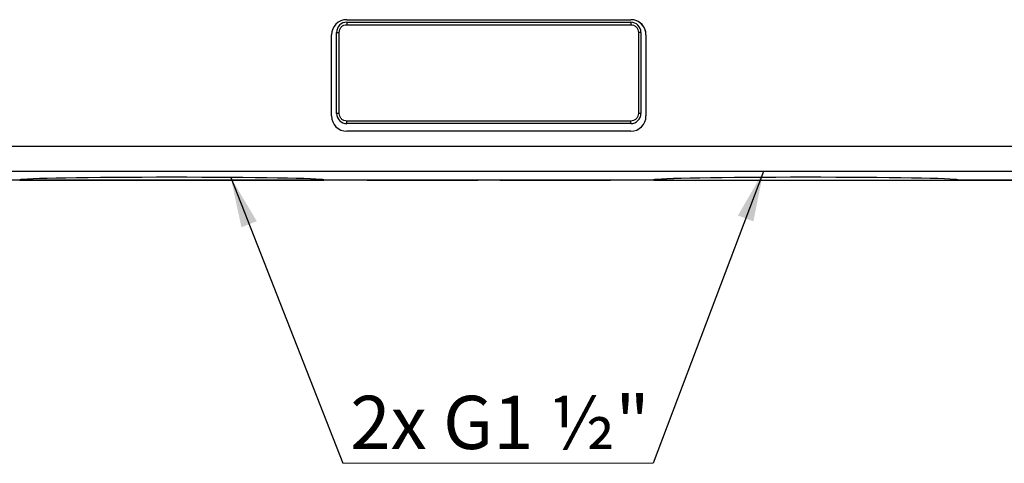
# Model space of a CAD drawing. Units: millimetres. Extents: x 10 to 415, y 10 to 287.
# Drawn here: x 63 to 127, y 70 to 99 of the extents above; entities that cross this region are included whole.
import ezdxf

# ---------------------------------------------------------------- set-up
doc = ezdxf.new("R2010")
doc.units = ezdxf.units.MM
doc.styles.add('SLDTEXTSTYLE4', font='TXT', dxfattribs={"width": 0.6875})
doc.dimstyles.new('SLDDIMSTYLE1', dxfattribs={"dimtxt": 0.18, "dimasz": 3.302, "dimexe": 0, "dimexo": 0.0625, "dimgap": 0, "dimtad": 0, "dimtih": 1, "dimtoh": 1, "dimdec": 0, "dimrnd": 1e-09, "dimzin": 0, "dimdsep": 46, "dimtxsty": 'Standard', "dimsah": 1, "dimcen": 0.09, "dimadec": 0, "dimazin": 0, "dimtfac": 3.302, "dimtdec": 0, "dimtofl": 0, "dimtmove": 0, "dimatfit": 3, "dimfxl": 1, "dimfrac": 2, "dimtolj": 1, "dimtzin": 0, "dimarcsym": 0})

# ---------------------------------------------------------------- blocks, each defined once
blk = doc.blocks.new('SW_NOTE_0_4')
at = {"color": 0, "linetype": 'Continuous', "lineweight": 0}
blk.add_line((-19.475, 0), (0, 0), dxfattribs=at)
at = {"color": 0, "linetype": 'Continuous', "lineweight": 0, "insert": (-19.913, 4.44), "char_height": 3.5, "attachment_point": 1, "style": 'SLDTEXTSTYLE4'}
blk.add_mtext('2x G1 ½"', dxfattribs=at)
blk = doc.blocks.new('SW_NOTE_0_5')
at = {"color": 0, "linetype": 'Continuous', "lineweight": 0}
blk.add_line((19.307, 0), (0, 0), dxfattribs=at)
at = {"color": 0, "linetype": 'Continuous', "lineweight": 0, "insert": (0.478, 4.44), "char_height": 3.5, "attachment_point": 1, "style": 'SLDTEXTSTYLE4'}
blk.add_mtext('2x G1 ½"', dxfattribs=at)

msp = doc.modelspace()

# ---------------------------------------------------------------- linework, layer by layer
at = {"color": 7, "linetype": 'Continuous', "lineweight": 25}
for p, q in [((84.249, 99.142), (102.915, 99.142)), ((84.249, 99.142), (84.249, 99.142)), ((84.249, 99.142), (102.915, 99.142)), ((102.915, 99.142), (102.915, 99.142)), ((84.25, 98.975), (84.25, 98.808)), ((84.25, 98.975), (102.916, 98.975)), ((84.25, 98.808), (102.916, 98.808)), ((102.916, 98.975), (102.916, 98.808)), ((83.249, 92.808), (83.249, 98.142)), ((83.249, 98.142), (83.249, 98.142)), ((83.249, 92.808), (83.249, 98.142)), ((83.583, 92.975), (83.583, 98.308)), ((83.583, 98.308), (83.75, 98.308)), ((83.75, 92.975), (83.75, 98.308)), ((103.416, 98.308), (103.416, 92.975)), ((103.583, 98.308), (103.416, 98.308)), ((103.583, 98.308), (103.583, 92.975)), ((103.915, 98.142), (103.915, 92.808)), ((83.249, 92.808), (83.249, 92.808)), ((83.75, 92.975), (83.583, 92.975)), ((103.583, 92.975), (103.416, 92.975)), ((102.916, 92.475), (84.25, 92.475)), ((84.25, 92.308), (84.25, 92.475)), ((102.916, 92.308), (84.25, 92.308)), ((102.916, 92.308), (102.916, 92.475)), ((102.915, 91.808), (84.249, 91.808)), ((56.247, 90.826), (130.914, 90.826)), ((130.914, 89.16), (56.247, 89.16)), ((81.248, 88.581), (56.248, 88.58)), ((85.581, 88.581), (81.248, 88.581)), ((81.248, 88.581), (81.248, 88.581)), ((82.742, 88.607), (82.742, 88.581)), ((92.855, 88.581), (82.742, 88.581)), ((82.743, 88.607), (104.42, 88.607)), ((82.748, 88.607), (104.414, 88.607)), ((85.581, 88.581), (85.581, 88.581)), ((87.248, 88.581), (92.855, 88.581)), ((92.855, 88.581), (92.91, 88.607)), ((92.91, 88.607), (92.855, 88.581)), ((92.855, 88.581), (92.855, 88.581)), ((94.252, 88.607), (94.307, 88.581)), ((94.307, 88.581), (94.307, 88.581)), ((104.421, 88.581), (94.307, 88.581)), ((94.307, 88.581), (99.915, 88.581)), ((105.748, 88.581), (101.581, 88.581)), ((101.581, 88.581), (101.581, 88.581)), ((104.421, 88.581), (104.421, 88.607)), ((105.915, 88.581), (130.914, 88.582)), ((105.915, 88.581), (105.915, 88.581)), ((124.409, 88.607), (124.409, 88.582)), ((124.409, 88.607), (130.914, 88.607)), ((129.195, 88.582), (124.409, 88.582)), ((124.414, 88.607), (129.528, 88.607))]:
    msp.add_line(p, q, dxfattribs=at)
at = {"color": 7, "linetype": 'Continuous', "lineweight": 25, "flags": 128}
for points in [[(83.249, 92.808), (83.268, 92.613), (83.276, 92.575)], [(82.743, 88.607), (82.744, 88.607), (82.745, 88.607), (82.746, 88.607), (82.747, 88.607), (82.747, 88.607), (82.748, 88.607), (82.748, 88.607), (82.748, 88.607)], [(85.581, 88.581), (85.613, 88.581), (85.708, 88.581), (85.862, 88.581), (86.069, 88.581), (86.322, 88.581), (86.61, 88.581), (86.923, 88.581), (87.248, 88.581)], [(99.915, 88.581), (100.24, 88.581), (100.552, 88.581), (100.84, 88.581), (101.093, 88.581), (101.3, 88.581), (101.454, 88.581), (101.549, 88.581), (101.581, 88.581)], [(104.414, 88.607), (104.415, 88.607), (104.415, 88.607), (104.415, 88.607), (104.416, 88.607), (104.416, 88.607), (104.417, 88.607), (104.418, 88.607), (104.42, 88.607)], [(105.748, 88.581), (105.78, 88.581), (105.812, 88.581), (105.841, 88.581), (105.866, 88.581), (105.887, 88.581), (105.902, 88.581), (105.911, 88.581), (105.915, 88.581)], [(124.409, 88.607), (124.411, 88.607), (124.412, 88.607), (124.413, 88.607), (124.413, 88.607), (124.414, 88.607), (124.414, 88.607), (124.414, 88.607), (124.414, 88.607)]]:
    msp.add_lwpolyline(points, dxfattribs=at)
at = {"color": 7, "linetype": 'Continuous', "lineweight": 25}
for centre, radius, start, end in [((84.249, 98.142), 1, 90.00063, 180.00063), ((84.249, 98.142), 1, 90.00063, 180.00063), ((102.915, 98.142), 1, 0.00063, 90.00063), ((102.915, 98.142), 1, 13.48415, 90.00063), ((84.25, 98.308), 0.667, 90.00053, 180.00053), ((102.916, 98.308), 0.667, 0.00053, 90.00053), ((84.249, 92.808), 1, 180.00063, 270.00063), ((84.25, 92.975), 0.667, 180.00053, 270.00053), ((102.915, 92.808), 1, 270.00063, 0.00063), ((102.916, 92.975), 0.667, 270.00053, 0.00053)]:
    msp.add_arc(centre, radius, start, end, dxfattribs=at)
for centre, ratio, start_param, end_param in [((72.748, 88.601), 0.017456, 0.031997, 3.109603), ((114.414, 88.601), 0.017456, 0.031902, 3.109698), ((72.748, 88.581), 0.000001, 3.17639, 6.248437), ((114.415, 88.582), 0.000001, 3.176393, 6.248435)]:
    msp.add_ellipse(centre, major_axis=(10, 0), ratio=ratio, start_param=start_param, end_param=end_param, dxfattribs=at)
for points, knots in [([(83.75, 98.308), (83.756, 98.371), (83.767, 98.468), (83.829, 98.585), (83.894, 98.664), (83.973, 98.729), (84.09, 98.791), (84.187, 98.802), (84.25, 98.808)], [0, 0, 0, 0, 0.239443, 0.369836, 0.5, 0.630393, 0.760557, 1, 1, 1, 1]), ([(102.916, 98.808), (102.979, 98.802), (103.076, 98.791), (103.193, 98.729), (103.272, 98.664), (103.337, 98.585), (103.399, 98.468), (103.41, 98.371), (103.416, 98.308)], [0, 0, 0, 0, 0.2394429, 0.3698356, 0.5000001, 0.6303927, 0.7605571, 1, 1, 1, 1]), ([(84.25, 92.475), (84.187, 92.482), (84.09, 92.492), (83.973, 92.554), (83.894, 92.619), (83.829, 92.698), (83.767, 92.815), (83.756, 92.912), (83.75, 92.975)], [0, 0, 0, 0, 0.239443, 0.369836, 0.5, 0.630393, 0.760557, 1, 1, 1, 1]), ([(103.416, 92.975), (103.41, 92.912), (103.399, 92.815), (103.337, 92.699), (103.272, 92.619), (103.193, 92.554), (103.076, 92.492), (102.979, 92.482), (102.916, 92.475)], [0, 0, 0, 0, 0.239443, 0.369836, 0.5, 0.630393, 0.760557, 1, 1, 1, 1])]:
    msp.add_open_spline(points, degree=3, knots=knots, dxfattribs=at)

# ---------------------------------------------------------------- block references
at = {"color": 150, "linetype": 'Continuous', "lineweight": 0}
for name, p in [('SW_NOTE_0_5', (84.002, 69.968)), ('SW_NOTE_0_4', (104.393, 69.968))]:
    msp.add_blockref(name, p, dxfattribs=at)

# ---------------------------------------------------------------- leaders
for points in [[(76.627, 88.762), (84.002, 69.968)], [(111.632, 89.16), (104.393, 69.968)]]:
    msp.add_leader(points, dimstyle='SLDDIMSTYLE1', dxfattribs=at)

doc.saveas('drawing.dxf')
